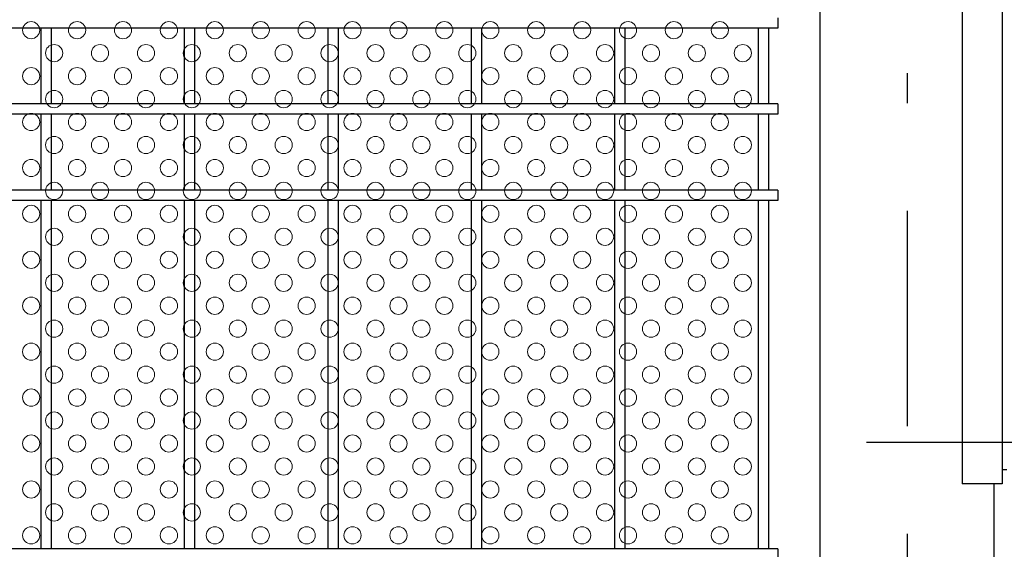
# Model space of a CAD drawing. Extents: x 8414 to 17324, y 107 to 6407.
# Drawn here: x 9748 to 10091, y 3160 to 3344 of the extents above; entities that cross this region are included whole.
import ezdxf

# ---------------------------------------------------------------- set-up
doc = ezdxf.new("R2010")
doc.units = 0
doc.header["$LTSCALE"] = 15
doc.header["$MEASUREMENT"] = 0
doc.linetypes.add('JIS_DASHDOT', pattern=[10.7, 5, -2.5, 0.7, -2.5])
doc.layers.get('0').update_dxf_attribs({"linetype": 'CONTINUOUS'})
for name, color, linetype in [('NER', 30, 'CONTINUOUS'), ('外形線', 7, 'CONTINUOUS'), ('寸法線', 4, 'CONTINUOUS'), ('新目隠大2', 61, 'CONTINUOUS'), ('軸線', 2, 'JIS_DASHDOT')]:
    doc.layers.add(name, color=color, linetype=linetype)
doc.layers.add('穴パン大', color=7, linetype='CONTINUOUS', lineweight=9)
doc.styles.get("Standard").update_dxf_attribs({"font": 'simplex.shx', "bigfont": 'bigfont.shx'})
doc.dimstyles.new('20', dxfattribs={"dimscale": 20, "dimtxt": 3, "dimasz": 2, "dimexe": 0.5, "dimexo": 0.5, "dimgap": 0.5, "dimtad": 1, "dimdsep": 46, "dimtxsty": 'Standard', "dimblk": 'OPEN30', "dimcen": 0, "dimclrd": 4, "dimclre": 4, "dimclrt": 2, "dimadec": 1, "dimazin": 2, "dimtfac": 1, "dimtix": 1, "dimtmove": 2, "dimatfit": 3, "dimldrblk": 'OPEN30', "dimfxl": 1, "dimtolj": 1, "dimtzin": 0, "dimarcsym": 0})

# ---------------------------------------------------------------- blocks, each defined once
blk = doc.blocks.new('_Open30')
at = {"color": 0, "linetype": 'ByBlock', "lineweight": -2}
for p, q in [((-1, 0.2679), (0, 0)), ((0, 0), (-1, -0.2679)), ((0, 0), (-1, 0))]:
    blk.add_line(p, q, dxfattribs=at)

msp = doc.modelspace()

# ---------------------------------------------------------------- linework, layer by layer
at = {"layer": 'NER'}
for p, q in [((10012.474, 3345.019), (10012.474, 3341.419)), ((10012.474, 3341.419), (9487.474, 3341.419)), ((9755.674, 3315.026), (9755.674, 3341.419)), ((9759.274, 3315.026), (9759.274, 3341.419)), ((9805.674, 3315.026), (9805.674, 3341.419)), ((9809.274, 3315.026), (9809.274, 3341.419)), ((9855.674, 3315.026), (9855.674, 3341.419)), ((9859.274, 3315.026), (9859.274, 3341.419)), ((9905.674, 3315.026), (9905.674, 3341.419)), ((9909.274, 3315.026), (9909.274, 3341.419)), ((9955.674, 3315.026), (9955.674, 3341.419)), ((9959.274, 3315.026), (9959.274, 3341.419)), ((10005.674, 3315.026), (10005.674, 3341.419)), ((10009.274, 3315.026), (10009.274, 3341.419)), ((10012.474, 3315.026), (9487.474, 3315.026)), ((10012.474, 3315.026), (10012.474, 3311.426)), ((10012.474, 3311.426), (9487.474, 3311.426)), ((9755.674, 3285.019), (9755.674, 3311.426)), ((9759.274, 3285.019), (9759.274, 3311.426)), ((9805.674, 3285.019), (9805.674, 3311.426)), ((9809.274, 3285.019), (9809.274, 3311.426)), ((9855.674, 3285.019), (9855.674, 3311.426)), ((9859.274, 3285.019), (9859.274, 3311.426)), ((9905.674, 3285.019), (9905.674, 3311.426)), ((9909.274, 3285.019), (9909.274, 3311.426)), ((9955.674, 3285.019), (9955.674, 3311.426)), ((9959.274, 3285.019), (9959.274, 3311.426)), ((10005.674, 3285.019), (10005.674, 3311.426)), ((10009.274, 3285.019), (10009.274, 3311.426)), ((10012.474, 3285.019), (9487.474, 3285.019)), ((10012.474, 3285.019), (10012.474, 3281.419)), ((10012.474, 3281.419), (9487.474, 3281.419)), ((9755.674, 3160.019), (9755.674, 3281.419)), ((9759.274, 3160.019), (9759.274, 3281.419)), ((9805.674, 3160.019), (9805.674, 3281.419)), ((9809.274, 3160.019), (9809.274, 3281.419)), ((9855.674, 3160.019), (9855.674, 3281.419)), ((9859.274, 3160.019), (9859.274, 3281.419)), ((9905.674, 3160.019), (9905.674, 3281.419)), ((9909.274, 3160.019), (9909.274, 3281.419)), ((9955.674, 3160.019), (9955.674, 3281.419)), ((9959.274, 3160.019), (9959.274, 3281.419)), ((10005.674, 3160.019), (10005.674, 3281.419)), ((10009.274, 3160.019), (10009.274, 3281.419)), ((10012.474, 3160.019), (9487.474, 3160.019)), ((10012.474, 3160.019), (10012.474, 3156.419))]:
    msp.add_line(p, q, dxfattribs=at)
at = {"layer": '外形線'}
for p, q in [((10027.224, 2768.719), (10027.224, 3877.22)), ((10076.644, 3402.719), (10076.644, 3182.719)), ((10090.644, 3402.719), (10090.644, 3182.719)), ((10090.644, 3187.719), (10092.244, 3187.719)), ((10090.644, 3182.719), (10076.644, 3182.719)), ((10087.724, 3182.719), (10087.724, 2768.719))]:
    msp.add_line(p, q, dxfattribs=at)
at = {"layer": '新目隠大2'}
msp.add_line((10027.224, 2998.719), (10027.224, 3586.719), dxfattribs=at)
at = {"layer": '穴パン大', "color": 7, "linetype": 'Continuous'}
for centre in [(9752.224, 3340.719), (9752.224, 3340.719), (9768.224, 3340.719), (9768.224, 3340.719), (9784.224, 3340.719), (9784.224, 3340.719), (9800.224, 3340.719), (9800.224, 3340.719), (9816.224, 3340.719), (9816.224, 3340.719), (9832.224, 3340.719), (9832.224, 3340.719), (9848.224, 3340.719), (9848.224, 3340.719), (9864.224, 3340.719), (9864.224, 3340.719), (9880.224, 3340.719), (9880.224, 3340.719), (9896.224, 3340.719), (9896.224, 3340.719), (9912.224, 3340.719), (9912.224, 3340.719), (9928.224, 3340.719), (9928.224, 3340.719), (9944.224, 3340.719), (9944.224, 3340.719), (9960.224, 3340.719), (9960.224, 3340.719), (9976.224, 3340.719), (9976.224, 3340.719), (9992.224, 3340.719), (9992.224, 3340.719), (9760.224, 3332.719), (9760.224, 3332.719), (9760.224, 3332.719), (9760.224, 3332.719), (9776.224, 3332.719), (9776.224, 3332.719), (9776.224, 3332.719), (9776.224, 3332.719), (9792.224, 3332.719), (9792.224, 3332.719), (9792.224, 3332.719), (9792.224, 3332.719), (9808.224, 3332.719), (9808.224, 3332.719), (9808.224, 3332.719), (9808.224, 3332.719), (9824.224, 3332.719), (9824.224, 3332.719), (9824.224, 3332.719), (9824.224, 3332.719), (9840.224, 3332.719), (9840.224, 3332.719), (9840.224, 3332.719), (9840.224, 3332.719), (9856.224, 3332.719), (9856.224, 3332.719), (9856.224, 3332.719), (9856.224, 3332.719), (9872.224, 3332.719), (9872.224, 3332.719), (9872.224, 3332.719), (9872.224, 3332.719), (9888.224, 3332.719), (9888.224, 3332.719), (9888.224, 3332.719), (9888.224, 3332.719), (9904.224, 3332.719), (9904.224, 3332.719), (9904.224, 3332.719), (9904.224, 3332.719), (9920.224, 3332.719), (9920.224, 3332.719), (9920.224, 3332.719), (9920.224, 3332.719), (9920.224, 3332.719), (9920.224, 3332.719), (9920.224, 3332.719), (9920.224, 3332.719), (9936.224, 3332.719), (9936.224, 3332.719), (9936.224, 3332.719), (9936.224, 3332.719), (9952.224, 3332.719), (9952.224, 3332.719), (9952.224, 3332.719), (9952.224, 3332.719), (9968.224, 3332.719), (9968.224, 3332.719), (9968.224, 3332.719), (9968.224, 3332.719), (9984.224, 3332.719), (9984.224, 3332.719), (9984.224, 3332.719), (9984.224, 3332.719), (10000.224, 3332.719), (10000.224, 3332.719), (10000.224, 3332.719), (10000.224, 3332.719), (9752.224, 3324.719), (9752.224, 3324.719), (9768.224, 3324.719), (9768.224, 3324.719), (9784.224, 3324.719), (9784.224, 3324.719), (9800.224, 3324.719), (9800.224, 3324.719), (9816.224, 3324.719), (9816.224, 3324.719), (9832.224, 3324.719), (9832.224, 3324.719), (9848.224, 3324.719), (9848.224, 3324.719), (9864.224, 3324.719), (9864.224, 3324.719), (9880.224, 3324.719), (9880.224, 3324.719), (9896.224, 3324.719), (9896.224, 3324.719), (9912.224, 3324.719), (9912.224, 3324.719), (9928.224, 3324.719), (9928.224, 3324.719), (9944.224, 3324.719), (9944.224, 3324.719), (9960.224, 3324.719), (9960.224, 3324.719), (9976.224, 3324.719), (9976.224, 3324.719), (9992.224, 3324.719), (9992.224, 3324.719), (9760.224, 3316.719), (9760.224, 3316.719), (9760.224, 3316.719), (9760.224, 3316.719), (9776.224, 3316.719), (9776.224, 3316.719), (9776.224, 3316.719), (9776.224, 3316.719), (9792.224, 3316.719), (9792.224, 3316.719), (9792.224, 3316.719), (9792.224, 3316.719), (9808.224, 3316.719), (9808.224, 3316.719), (9808.224, 3316.719), (9808.224, 3316.719), (9824.224, 3316.719), (9824.224, 3316.719), (9824.224, 3316.719), (9824.224, 3316.719), (9840.224, 3316.719), (9840.224, 3316.719), (9840.224, 3316.719), (9840.224, 3316.719), (9856.224, 3316.719), (9856.224, 3316.719), (9856.224, 3316.719), (9856.224, 3316.719), (9872.224, 3316.719), (9872.224, 3316.719), (9872.224, 3316.719), (9872.224, 3316.719), (9888.224, 3316.719), (9888.224, 3316.719), (9888.224, 3316.719), (9888.224, 3316.719), (9904.224, 3316.719), (9904.224, 3316.719), (9904.224, 3316.719), (9904.224, 3316.719), (9920.224, 3316.719), (9920.224, 3316.719), (9920.224, 3316.719), (9920.224, 3316.719), (9920.224, 3316.719), (9920.224, 3316.719), (9920.224, 3316.719), (9920.224, 3316.719), (9936.224, 3316.719), (9936.224, 3316.719), (9936.224, 3316.719), (9936.224, 3316.719), (9952.224, 3316.719), (9952.224, 3316.719), (9952.224, 3316.719), (9952.224, 3316.719), (9968.224, 3316.719), (9968.224, 3316.719), (9968.224, 3316.719), (9968.224, 3316.719), (9984.224, 3316.719), (9984.224, 3316.719), (9984.224, 3316.719), (9984.224, 3316.719), (10000.224, 3316.719), (10000.224, 3316.719), (10000.224, 3316.719), (10000.224, 3316.719), (9752.224, 3308.719), (9752.224, 3308.719), (9768.224, 3308.719), (9768.224, 3308.719), (9784.224, 3308.719), (9784.224, 3308.719), (9800.224, 3308.719), (9800.224, 3308.719), (9816.224, 3308.719), (9816.224, 3308.719), (9832.224, 3308.719), (9832.224, 3308.719), (9848.224, 3308.719), (9848.224, 3308.719), (9864.224, 3308.719), (9864.224, 3308.719), (9880.224, 3308.719), (9880.224, 3308.719), (9896.224, 3308.719), (9896.224, 3308.719), (9912.224, 3308.719), (9912.224, 3308.719), (9928.224, 3308.719), (9928.224, 3308.719), (9944.224, 3308.719), (9944.224, 3308.719), (9960.224, 3308.719), (9960.224, 3308.719), (9976.224, 3308.719), (9976.224, 3308.719), (9992.224, 3308.719), (9992.224, 3308.719), (9760.224, 3300.719), (9760.224, 3300.719), (9760.224, 3300.719), (9760.224, 3300.719), (9776.224, 3300.719), (9776.224, 3300.719), (9776.224, 3300.719), (9776.224, 3300.719), (9792.224, 3300.719), (9792.224, 3300.719), (9792.224, 3300.719), (9792.224, 3300.719), (9808.224, 3300.719), (9808.224, 3300.719), (9808.224, 3300.719), (9808.224, 3300.719), (9824.224, 3300.719), (9824.224, 3300.719), (9824.224, 3300.719), (9824.224, 3300.719), (9840.224, 3300.719), (9840.224, 3300.719), (9840.224, 3300.719), (9840.224, 3300.719), (9856.224, 3300.719), (9856.224, 3300.719), (9856.224, 3300.719), (9856.224, 3300.719), (9872.224, 3300.719), (9872.224, 3300.719), (9872.224, 3300.719), (9872.224, 3300.719), (9888.224, 3300.719), (9888.224, 3300.719), (9888.224, 3300.719), (9888.224, 3300.719), (9904.224, 3300.719), (9904.224, 3300.719), (9904.224, 3300.719), (9904.224, 3300.719), (9920.224, 3300.719), (9920.224, 3300.719), (9920.224, 3300.719), (9920.224, 3300.719), (9920.224, 3300.719), (9920.224, 3300.719), (9920.224, 3300.719), (9920.224, 3300.719), (9936.224, 3300.719), (9936.224, 3300.719), (9936.224, 3300.719), (9936.224, 3300.719), (9952.224, 3300.719), (9952.224, 3300.719), (9952.224, 3300.719), (9952.224, 3300.719), (9968.224, 3300.719), (9968.224, 3300.719), (9968.224, 3300.719), (9968.224, 3300.719), (9984.224, 3300.719), (9984.224, 3300.719), (9984.224, 3300.719), (9984.224, 3300.719), (10000.224, 3300.719), (10000.224, 3300.719), (10000.224, 3300.719), (10000.224, 3300.719), (9752.224, 3292.719), (9752.224, 3292.719), (9768.224, 3292.719), (9768.224, 3292.719), (9784.224, 3292.719), (9784.224, 3292.719), (9800.224, 3292.719), (9800.224, 3292.719), (9816.224, 3292.719), (9816.224, 3292.719), (9832.224, 3292.719), (9832.224, 3292.719), (9848.224, 3292.719), (9848.224, 3292.719), (9864.224, 3292.719), (9864.224, 3292.719), (9880.224, 3292.719), (9880.224, 3292.719), (9896.224, 3292.719), (9896.224, 3292.719), (9912.224, 3292.719), (9912.224, 3292.719), (9928.224, 3292.719), (9928.224, 3292.719), (9944.224, 3292.719), (9944.224, 3292.719), (9960.224, 3292.719), (9960.224, 3292.719), (9976.224, 3292.719), (9976.224, 3292.719), (9992.224, 3292.719), (9992.224, 3292.719), (9760.224, 3284.719), (9760.224, 3284.719), (9760.224, 3284.719), (9760.224, 3284.719), (9776.224, 3284.719), (9776.224, 3284.719), (9776.224, 3284.719), (9776.224, 3284.719), (9792.224, 3284.719), (9792.224, 3284.719), (9792.224, 3284.719), (9792.224, 3284.719), (9808.224, 3284.719), (9808.224, 3284.719), (9808.224, 3284.719), (9808.224, 3284.719), (9824.224, 3284.719), (9824.224, 3284.719), (9824.224, 3284.719), (9824.224, 3284.719), (9840.224, 3284.719), (9840.224, 3284.719), (9840.224, 3284.719), (9840.224, 3284.719), (9856.224, 3284.719), (9856.224, 3284.719), (9856.224, 3284.719), (9856.224, 3284.719), (9872.224, 3284.719), (9872.224, 3284.719), (9872.224, 3284.719), (9872.224, 3284.719), (9888.224, 3284.719), (9888.224, 3284.719), (9888.224, 3284.719), (9888.224, 3284.719), (9904.224, 3284.719), (9904.224, 3284.719), (9904.224, 3284.719), (9904.224, 3284.719), (9920.224, 3284.719), (9920.224, 3284.719), (9920.224, 3284.719), (9920.224, 3284.719), (9920.224, 3284.719), (9920.224, 3284.719), (9920.224, 3284.719), (9920.224, 3284.719), (9936.224, 3284.719), (9936.224, 3284.719), (9936.224, 3284.719), (9936.224, 3284.719), (9952.224, 3284.719), (9952.224, 3284.719), (9952.224, 3284.719), (9952.224, 3284.719), (9968.224, 3284.719), (9968.224, 3284.719), (9968.224, 3284.719), (9968.224, 3284.719), (9984.224, 3284.719), (9984.224, 3284.719), (9984.224, 3284.719), (9984.224, 3284.719), (10000.224, 3284.719), (10000.224, 3284.719), (10000.224, 3284.719), (10000.224, 3284.719), (9752.224, 3276.719), (9752.224, 3276.719), (9768.224, 3276.719), (9768.224, 3276.719), (9784.224, 3276.719), (9784.224, 3276.719), (9800.224, 3276.719), (9800.224, 3276.719), (9816.224, 3276.719), (9816.224, 3276.719), (9832.224, 3276.719), (9832.224, 3276.719), (9848.224, 3276.719), (9848.224, 3276.719), (9864.224, 3276.719), (9864.224, 3276.719), (9880.224, 3276.719), (9880.224, 3276.719), (9896.224, 3276.719), (9896.224, 3276.719), (9912.224, 3276.719), (9912.224, 3276.719), (9928.224, 3276.719), (9928.224, 3276.719), (9944.224, 3276.719), (9944.224, 3276.719), (9960.224, 3276.719), (9960.224, 3276.719), (9976.224, 3276.719), (9976.224, 3276.719), (9992.224, 3276.719), (9992.224, 3276.719), (9760.224, 3268.719), (9760.224, 3268.719), (9760.224, 3268.719), (9760.224, 3268.719), (9776.224, 3268.719), (9776.224, 3268.719), (9776.224, 3268.719), (9776.224, 3268.719), (9792.224, 3268.719), (9792.224, 3268.719), (9792.224, 3268.719), (9792.224, 3268.719), (9808.224, 3268.719), (9808.224, 3268.719), (9808.224, 3268.719), (9808.224, 3268.719), (9824.224, 3268.719), (9824.224, 3268.719), (9824.224, 3268.719), (9824.224, 3268.719), (9840.224, 3268.719), (9840.224, 3268.719), (9840.224, 3268.719), (9840.224, 3268.719), (9856.224, 3268.719), (9856.224, 3268.719), (9856.224, 3268.719), (9856.224, 3268.719), (9872.224, 3268.719), (9872.224, 3268.719), (9872.224, 3268.719), (9872.224, 3268.719), (9888.224, 3268.719), (9888.224, 3268.719), (9888.224, 3268.719), (9888.224, 3268.719), (9904.224, 3268.719), (9904.224, 3268.719), (9904.224, 3268.719), (9904.224, 3268.719), (9920.224, 3268.719), (9920.224, 3268.719), (9920.224, 3268.719), (9920.224, 3268.719), (9920.224, 3268.719), (9920.224, 3268.719), (9920.224, 3268.719), (9920.224, 3268.719), (9936.224, 3268.719), (9936.224, 3268.719), (9936.224, 3268.719), (9936.224, 3268.719), (9952.224, 3268.719), (9952.224, 3268.719), (9952.224, 3268.719), (9952.224, 3268.719), (9968.224, 3268.719), (9968.224, 3268.719), (9968.224, 3268.719), (9968.224, 3268.719), (9984.224, 3268.719), (9984.224, 3268.719), (9984.224, 3268.719), (9984.224, 3268.719), (10000.224, 3268.719), (10000.224, 3268.719), (10000.224, 3268.719), (10000.224, 3268.719), (9752.224, 3260.719), (9752.224, 3260.719), (9768.224, 3260.719), (9768.224, 3260.719), (9784.224, 3260.719), (9784.224, 3260.719), (9800.224, 3260.719), (9800.224, 3260.719), (9816.224, 3260.719), (9816.224, 3260.719), (9832.224, 3260.719), (9832.224, 3260.719), (9848.224, 3260.719), (9848.224, 3260.719), (9864.224, 3260.719), (9864.224, 3260.719), (9880.224, 3260.719), (9880.224, 3260.719), (9896.224, 3260.719), (9896.224, 3260.719), (9912.224, 3260.719), (9912.224, 3260.719), (9928.224, 3260.719), (9928.224, 3260.719), (9944.224, 3260.719), (9944.224, 3260.719), (9960.224, 3260.719), (9960.224, 3260.719), (9976.224, 3260.719), (9976.224, 3260.719), (9992.224, 3260.719), (9992.224, 3260.719), (9760.224, 3252.719), (9760.224, 3252.719), (9760.224, 3252.719), (9760.224, 3252.719), (9776.224, 3252.719), (9776.224, 3252.719), (9776.224, 3252.719), (9776.224, 3252.719), (9792.224, 3252.719), (9792.224, 3252.719), (9792.224, 3252.719), (9792.224, 3252.719), (9808.224, 3252.719), (9808.224, 3252.719), (9808.224, 3252.719), (9808.224, 3252.719), (9824.224, 3252.719), (9824.224, 3252.719), (9824.224, 3252.719), (9824.224, 3252.719), (9840.224, 3252.719), (9840.224, 3252.719), (9840.224, 3252.719), (9840.224, 3252.719), (9856.224, 3252.719), (9856.224, 3252.719), (9856.224, 3252.719), (9856.224, 3252.719), (9872.224, 3252.719), (9872.224, 3252.719), (9872.224, 3252.719), (9872.224, 3252.719), (9888.224, 3252.719), (9888.224, 3252.719), (9888.224, 3252.719), (9888.224, 3252.719), (9904.224, 3252.719), (9904.224, 3252.719), (9904.224, 3252.719), (9904.224, 3252.719), (9920.224, 3252.719), (9920.224, 3252.719), (9920.224, 3252.719), (9920.224, 3252.719), (9920.224, 3252.719), (9920.224, 3252.719), (9920.224, 3252.719), (9920.224, 3252.719), (9936.224, 3252.719), (9936.224, 3252.719), (9936.224, 3252.719), (9936.224, 3252.719), (9952.224, 3252.719), (9952.224, 3252.719), (9952.224, 3252.719), (9952.224, 3252.719), (9968.224, 3252.719), (9968.224, 3252.719), (9968.224, 3252.719), (9968.224, 3252.719), (9984.224, 3252.719), (9984.224, 3252.719), (9984.224, 3252.719), (9984.224, 3252.719), (10000.224, 3252.719), (10000.224, 3252.719), (10000.224, 3252.719), (10000.224, 3252.719), (9752.224, 3244.719), (9752.224, 3244.719), (9768.224, 3244.719), (9768.224, 3244.719), (9784.224, 3244.719), (9784.224, 3244.719), (9800.224, 3244.719), (9800.224, 3244.719), (9816.224, 3244.719), (9816.224, 3244.719), (9832.224, 3244.719), (9832.224, 3244.719), (9848.224, 3244.719), (9848.224, 3244.719), (9864.224, 3244.719), (9864.224, 3244.719), (9880.224, 3244.719), (9880.224, 3244.719), (9896.224, 3244.719), (9896.224, 3244.719), (9912.224, 3244.719), (9912.224, 3244.719), (9928.224, 3244.719), (9928.224, 3244.719), (9944.224, 3244.719), (9944.224, 3244.719), (9960.224, 3244.719), (9960.224, 3244.719), (9976.224, 3244.719), (9976.224, 3244.719), (9992.224, 3244.719), (9992.224, 3244.719), (9760.224, 3236.719), (9760.224, 3236.719), (9760.224, 3236.719), (9760.224, 3236.719), (9776.224, 3236.719), (9776.224, 3236.719), (9776.224, 3236.719), (9776.224, 3236.719), (9792.224, 3236.719), (9792.224, 3236.719), (9792.224, 3236.719), (9792.224, 3236.719), (9808.224, 3236.719), (9808.224, 3236.719), (9808.224, 3236.719), (9808.224, 3236.719), (9824.224, 3236.719), (9824.224, 3236.719), (9824.224, 3236.719), (9824.224, 3236.719), (9840.224, 3236.719), (9840.224, 3236.719), (9840.224, 3236.719), (9840.224, 3236.719), (9856.224, 3236.719), (9856.224, 3236.719), (9856.224, 3236.719), (9856.224, 3236.719), (9872.224, 3236.719), (9872.224, 3236.719), (9872.224, 3236.719), (9872.224, 3236.719), (9888.224, 3236.719), (9888.224, 3236.719), (9888.224, 3236.719), (9888.224, 3236.719), (9904.224, 3236.719), (9904.224, 3236.719), (9904.224, 3236.719), (9904.224, 3236.719), (9920.224, 3236.719), (9920.224, 3236.719), (9920.224, 3236.719), (9920.224, 3236.719), (9920.224, 3236.719), (9920.224, 3236.719), (9920.224, 3236.719), (9920.224, 3236.719), (9936.224, 3236.719), (9936.224, 3236.719), (9936.224, 3236.719), (9936.224, 3236.719), (9952.224, 3236.719), (9952.224, 3236.719), (9952.224, 3236.719), (9952.224, 3236.719), (9968.224, 3236.719), (9968.224, 3236.719), (9968.224, 3236.719), (9968.224, 3236.719), (9984.224, 3236.719), (9984.224, 3236.719), (9984.224, 3236.719), (9984.224, 3236.719), (10000.224, 3236.719), (10000.224, 3236.719), (10000.224, 3236.719), (10000.224, 3236.719), (9752.224, 3228.719), (9752.224, 3228.719), (9768.224, 3228.719), (9768.224, 3228.719), (9784.224, 3228.719), (9784.224, 3228.719), (9800.224, 3228.719), (9800.224, 3228.719), (9816.224, 3228.719), (9816.224, 3228.719), (9832.224, 3228.719), (9832.224, 3228.719), (9848.224, 3228.719), (9848.224, 3228.719), (9864.224, 3228.719), (9864.224, 3228.719), (9880.224, 3228.719), (9880.224, 3228.719), (9896.224, 3228.719), (9896.224, 3228.719), (9912.224, 3228.719), (9912.224, 3228.719), (9928.224, 3228.719), (9928.224, 3228.719), (9944.224, 3228.719), (9944.224, 3228.719), (9960.224, 3228.719), (9960.224, 3228.719), (9976.224, 3228.719), (9976.224, 3228.719), (9992.224, 3228.719), (9992.224, 3228.719), (9760.224, 3220.719), (9760.224, 3220.719), (9760.224, 3220.719), (9760.224, 3220.719), (9776.224, 3220.719), (9776.224, 3220.719), (9776.224, 3220.719), (9776.224, 3220.719), (9792.224, 3220.719), (9792.224, 3220.719), (9792.224, 3220.719), (9792.224, 3220.719), (9808.224, 3220.719), (9808.224, 3220.719), (9808.224, 3220.719), (9808.224, 3220.719), (9824.224, 3220.719), (9824.224, 3220.719), (9824.224, 3220.719), (9824.224, 3220.719), (9840.224, 3220.719), (9840.224, 3220.719), (9840.224, 3220.719), (9840.224, 3220.719), (9856.224, 3220.719), (9856.224, 3220.719), (9856.224, 3220.719), (9856.224, 3220.719), (9872.224, 3220.719), (9872.224, 3220.719), (9872.224, 3220.719), (9872.224, 3220.719), (9888.224, 3220.719), (9888.224, 3220.719), (9888.224, 3220.719), (9888.224, 3220.719), (9904.224, 3220.719), (9904.224, 3220.719), (9904.224, 3220.719), (9904.224, 3220.719), (9920.224, 3220.719), (9920.224, 3220.719), (9920.224, 3220.719), (9920.224, 3220.719), (9920.224, 3220.719), (9920.224, 3220.719), (9920.224, 3220.719), (9920.224, 3220.719), (9936.224, 3220.719), (9936.224, 3220.719), (9936.224, 3220.719), (9936.224, 3220.719), (9952.224, 3220.719), (9952.224, 3220.719), (9952.224, 3220.719), (9952.224, 3220.719), (9968.224, 3220.719), (9968.224, 3220.719), (9968.224, 3220.719), (9968.224, 3220.719), (9984.224, 3220.719), (9984.224, 3220.719), (9984.224, 3220.719), (9984.224, 3220.719), (10000.224, 3220.719), (10000.224, 3220.719), (10000.224, 3220.719), (10000.224, 3220.719), (9752.224, 3212.719), (9752.224, 3212.719), (9768.224, 3212.719), (9768.224, 3212.719), (9784.224, 3212.719), (9784.224, 3212.719), (9800.224, 3212.719), (9800.224, 3212.719), (9816.224, 3212.719), (9816.224, 3212.719), (9832.224, 3212.719), (9832.224, 3212.719), (9848.224, 3212.719), (9848.224, 3212.719), (9864.224, 3212.719), (9864.224, 3212.719), (9880.224, 3212.719), (9880.224, 3212.719), (9896.224, 3212.719), (9896.224, 3212.719), (9912.224, 3212.719), (9912.224, 3212.719), (9928.224, 3212.719), (9928.224, 3212.719), (9944.224, 3212.719), (9944.224, 3212.719), (9960.224, 3212.719), (9960.224, 3212.719), (9976.224, 3212.719), (9976.224, 3212.719), (9992.224, 3212.719), (9992.224, 3212.719), (9760.224, 3204.719), (9760.224, 3204.719), (9760.224, 3204.719), (9760.224, 3204.719), (9776.224, 3204.719), (9776.224, 3204.719), (9776.224, 3204.719), (9776.224, 3204.719), (9792.224, 3204.719), (9792.224, 3204.719), (9792.224, 3204.719), (9792.224, 3204.719), (9808.224, 3204.719), (9808.224, 3204.719), (9808.224, 3204.719), (9808.224, 3204.719), (9824.224, 3204.719), (9824.224, 3204.719), (9824.224, 3204.719), (9824.224, 3204.719), (9840.224, 3204.719), (9840.224, 3204.719), (9840.224, 3204.719), (9840.224, 3204.719), (9856.224, 3204.719), (9856.224, 3204.719), (9856.224, 3204.719), (9856.224, 3204.719), (9872.224, 3204.719), (9872.224, 3204.719), (9872.224, 3204.719), (9872.224, 3204.719), (9888.224, 3204.719), (9888.224, 3204.719), (9888.224, 3204.719), (9888.224, 3204.719), (9904.224, 3204.719), (9904.224, 3204.719), (9904.224, 3204.719), (9904.224, 3204.719), (9920.224, 3204.719), (9920.224, 3204.719), (9920.224, 3204.719), (9920.224, 3204.719), (9920.224, 3204.719), (9920.224, 3204.719), (9920.224, 3204.719), (9920.224, 3204.719), (9936.224, 3204.719), (9936.224, 3204.719), (9936.224, 3204.719), (9936.224, 3204.719), (9952.224, 3204.719), (9952.224, 3204.719), (9952.224, 3204.719), (9952.224, 3204.719), (9968.224, 3204.719), (9968.224, 3204.719), (9968.224, 3204.719), (9968.224, 3204.719), (9984.224, 3204.719), (9984.224, 3204.719), (9984.224, 3204.719), (9984.224, 3204.719), (10000.224, 3204.719), (10000.224, 3204.719), (10000.224, 3204.719), (10000.224, 3204.719), (9752.224, 3196.719), (9752.224, 3196.719), (9768.224, 3196.719), (9768.224, 3196.719), (9784.224, 3196.719), (9784.224, 3196.719), (9800.224, 3196.719), (9800.224, 3196.719), (9816.224, 3196.719), (9816.224, 3196.719), (9832.224, 3196.719), (9832.224, 3196.719), (9848.224, 3196.719), (9848.224, 3196.719), (9864.224, 3196.719), (9864.224, 3196.719), (9880.224, 3196.719), (9880.224, 3196.719), (9896.224, 3196.719), (9896.224, 3196.719), (9912.224, 3196.719), (9912.224, 3196.719), (9928.224, 3196.719), (9928.224, 3196.719), (9944.224, 3196.719), (9944.224, 3196.719), (9960.224, 3196.719), (9960.224, 3196.719), (9976.224, 3196.719), (9976.224, 3196.719), (9992.224, 3196.719), (9992.224, 3196.719), (9760.224, 3188.719), (9760.224, 3188.719), (9760.224, 3188.719), (9760.224, 3188.719), (9776.224, 3188.719), (9776.224, 3188.719), (9776.224, 3188.719), (9776.224, 3188.719), (9792.224, 3188.719), (9792.224, 3188.719), (9792.224, 3188.719), (9792.224, 3188.719), (9808.224, 3188.719), (9808.224, 3188.719), (9808.224, 3188.719), (9808.224, 3188.719), (9824.224, 3188.719), (9824.224, 3188.719), (9824.224, 3188.719), (9824.224, 3188.719), (9840.224, 3188.719), (9840.224, 3188.719), (9840.224, 3188.719), (9840.224, 3188.719), (9856.224, 3188.719), (9856.224, 3188.719), (9856.224, 3188.719), (9856.224, 3188.719), (9872.224, 3188.719), (9872.224, 3188.719), (9872.224, 3188.719), (9872.224, 3188.719), (9888.224, 3188.719), (9888.224, 3188.719), (9888.224, 3188.719), (9888.224, 3188.719), (9904.224, 3188.719), (9904.224, 3188.719), (9904.224, 3188.719), (9904.224, 3188.719), (9920.224, 3188.719), (9920.224, 3188.719), (9920.224, 3188.719), (9920.224, 3188.719), (9920.224, 3188.719), (9920.224, 3188.719), (9920.224, 3188.719), (9920.224, 3188.719), (9936.224, 3188.719), (9936.224, 3188.719), (9936.224, 3188.719), (9936.224, 3188.719), (9952.224, 3188.719), (9952.224, 3188.719), (9952.224, 3188.719), (9952.224, 3188.719), (9968.224, 3188.719), (9968.224, 3188.719), (9968.224, 3188.719), (9968.224, 3188.719), (9984.224, 3188.719), (9984.224, 3188.719), (9984.224, 3188.719), (9984.224, 3188.719), (10000.224, 3188.719), (10000.224, 3188.719), (10000.224, 3188.719), (10000.224, 3188.719), (9752.224, 3180.719), (9752.224, 3180.719), (9768.224, 3180.719), (9768.224, 3180.719), (9784.224, 3180.719), (9784.224, 3180.719), (9800.224, 3180.719), (9800.224, 3180.719), (9816.224, 3180.719), (9816.224, 3180.719), (9832.224, 3180.719), (9832.224, 3180.719), (9848.224, 3180.719), (9848.224, 3180.719), (9864.224, 3180.719), (9864.224, 3180.719), (9880.224, 3180.719), (9880.224, 3180.719), (9896.224, 3180.719), (9896.224, 3180.719), (9912.224, 3180.719), (9912.224, 3180.719), (9928.224, 3180.719), (9944.224, 3180.719), (9944.224, 3180.719), (9960.224, 3180.719), (9960.224, 3180.719), (9976.224, 3180.719), (9976.224, 3180.719), (9992.224, 3180.719), (9992.224, 3180.719), (9760.224, 3172.719), (9760.224, 3172.719), (9760.224, 3172.719), (9760.224, 3172.719), (9776.224, 3172.719), (9776.224, 3172.719), (9776.224, 3172.719), (9776.224, 3172.719), (9792.224, 3172.719), (9792.224, 3172.719), (9792.224, 3172.719), (9792.224, 3172.719), (9808.224, 3172.719), (9808.224, 3172.719), (9808.224, 3172.719), (9808.224, 3172.719), (9824.224, 3172.719), (9824.224, 3172.719), (9824.224, 3172.719), (9824.224, 3172.719), (9840.224, 3172.719), (9840.224, 3172.719), (9840.224, 3172.719), (9840.224, 3172.719), (9856.224, 3172.719), (9856.224, 3172.719), (9856.224, 3172.719), (9856.224, 3172.719), (9872.224, 3172.719), (9872.224, 3172.719), (9872.224, 3172.719), (9872.224, 3172.719), (9888.224, 3172.719), (9888.224, 3172.719), (9888.224, 3172.719), (9888.224, 3172.719), (9904.224, 3172.719), (9904.224, 3172.719), (9904.224, 3172.719), (9904.224, 3172.719), (9920.224, 3172.719), (9920.224, 3172.719), (9920.224, 3172.719), (9920.224, 3172.719), (9936.224, 3172.719), (9936.224, 3172.719), (9936.224, 3172.719), (9936.224, 3172.719), (9952.224, 3172.719), (9952.224, 3172.719), (9952.224, 3172.719), (9952.224, 3172.719), (9968.224, 3172.719), (9968.224, 3172.719), (9968.224, 3172.719), (9968.224, 3172.719), (9984.224, 3172.719), (9984.224, 3172.719), (9984.224, 3172.719), (9984.224, 3172.719), (10000.224, 3172.719), (10000.224, 3172.719), (10000.224, 3172.719), (10000.224, 3172.719), (9752.224, 3164.719), (9752.224, 3164.719), (9768.224, 3164.719), (9768.224, 3164.719), (9784.224, 3164.719), (9784.224, 3164.719), (9800.224, 3164.719), (9800.224, 3164.719), (9816.224, 3164.719), (9816.224, 3164.719), (9832.224, 3164.719), (9832.224, 3164.719), (9848.224, 3164.719), (9848.224, 3164.719), (9864.224, 3164.719), (9864.224, 3164.719), (9880.224, 3164.719), (9880.224, 3164.719), (9896.224, 3164.719), (9896.224, 3164.719), (9912.224, 3164.719), (9912.224, 3164.719), (9928.224, 3164.719), (9928.224, 3164.719), (9944.224, 3164.719), (9944.224, 3164.719), (9960.224, 3164.719), (9960.224, 3164.719), (9976.224, 3164.719), (9976.224, 3164.719), (9992.224, 3164.719), (9992.224, 3164.719)]:
    msp.add_circle(centre, 3, dxfattribs=at)
at = {"layer": '軸線'}
for p, q in [((10057.474, 4240.78), (10057.474, 2017.284)), ((10043.347, 3197.219), (10115.171, 3197.219))]:
    msp.add_line(p, q, dxfattribs=at)

# ---------------------------------------------------------------- leaders
at = {"layer": '寸法線', "annotation_type": 0, "has_hookline": 1, "hookline_direction": 1, "text_width": 408}
msp.add_leader([(10171.501, 3219.875), (9465.131, 1954.837), (9425.131, 1954.837)], dimstyle='20', override={"dimgap": 0.5, "dimtad": 1}, dxfattribs=at)

doc.saveas('drawing.dxf')
